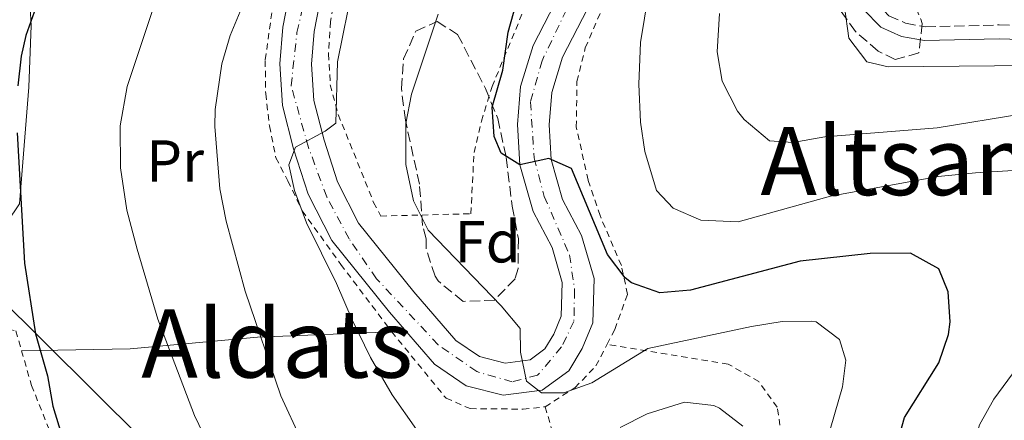
# Model space of a CAD drawing. Units: metres. Extents: x 583121 to 586543, y 4765952 to 4768307.
# Drawn here: x 585410 to 585576, y 4766797 to 4766865 of the extents above; entities that cross this region are included whole.
import ezdxf
from ezdxf.enums import TextEntityAlignment as Align

# ---------------------------------------------------------------- set-up
doc = ezdxf.new("R2010")
doc.units = ezdxf.units.M
doc.header["$MEASUREMENT"] = 0
for name, pattern in [('DGN Style 2', [1.7399219301090239, 1.043953158065414, -0.6959687720436097]), ('DGN Style 3', [2.435890702152634, 1.739921930109024, -0.6959687720436097]), ('DGN Style 4', [2.7856150101045474, 1.391937544087219, -0.6959687720436097, 0.001739921930109024, -0.6959687720436097])]:
    doc.linetypes.add(name, pattern=pattern)
for name, color, linetype, lineweight in [('Camino', 7, 'DGN Style 3', 0), ('Carretera', 9, 'Continuous', 0), ('Curva de nivel directora', 30, 'Continuous', 30), ('Curva de nivel intermedia', 30, 'Continuous', 0), ('Eje de carretera', 7, 'DGN Style 4', 0), ('Etiqueta de uso rústico', 92, 'Continuous', 0), ('Etiqueta de zona arbolada', 92, 'Continuous', 0), ('Línea de asfalto', 7, 'Continuous', 13), ('Línea de cambio de uso (parcela vista)', 92, 'Continuous', 0), ('Línea telefónica', 7, 'Continuous', 0), ('Margen derecho', 7, 'Continuous', 0), ('Tela metálica o alambrada', 7, 'DGN Style 2', 0), ('Texto de rotulación de espacio menor sin especificar', 7, 'Continuous', 0), ('Texto de Área (paraje) menor', 7, 'Continuous', 0), ('Zona arbolada', 92, 'DGN Style 3', 0)]:
    doc.layers.add(name, color=color, linetype=linetype, lineweight=lineweight)
doc.styles.add('Style-Arial', font='arial.ttf')

msp = doc.modelspace()

# ---------------------------------------------------------------- linework, layer by layer
at = {"layer": 'Camino', "color": 7, "linetype": 'DGN Style 3', "lineweight": 0}
msp.add_polyline3d([(585546.5300000012, 4766893.720000001, 738.6000000000058), (585546.0199999993, 4766892.400000002, 738.8399999999965), (585545.8500000017, 4766888.170000001, 739.1600000000036), (585547.8999999992, 4766879.67, 739.820000000007), (585549.8299999981, 4766874.42, 740.3999999999943), (585552.1599999995, 4766870.430000001, 741.0899999999967), (585553.9699999976, 4766867.980000001, 741.600000000006), (585556.5399999982, 4766865.369999999, 742.3200000000071), (585559.3299999976, 4766864.140000001, 742.4400000000024), (585562.6999999983, 4766863.51, 742.679999999993), (585575.1299999983, 4766863.830000003, 742.5599999999978), (585593.2600000021, 4766863.270000001, 742.5599999999978)], dxfattribs=at)
at = {"layer": 'Carretera', "color": 9, "linetype": 'Continuous', "lineweight": 0}
for points in [[(585460.9600000001, 4766869.430000001, 713.429999999993), (585459.6799999992, 4766862.710000001, 713.9100000000036), (585459.1999999987, 4766857.190000001, 714.3899999999995), (585459.600000001, 4766851.109999998, 714.75), (585461.3199999998, 4766844.390000002, 715.6499999999943), (585463.6000000021, 4766837.349999999, 716.1900000000023), (585467.1200000002, 4766830.390000001, 716.9100000000036), (585476.4400000009, 4766818.79, 718.1100000000006), (585483.5199999998, 4766810.630000002, 718.8899999999995), (585487.5199999985, 4766807.909999999, 719.6699999999983), (585491.839999999, 4766806.790000002, 719.9700000000012), (585496.039999999, 4766807.350000001, 720.570000000007), (585498.5599999981, 4766809.189999999, 721.0500000000029), (585500.079999998, 4766811.670000001, 721.4100000000036), (585501.3200000006, 4766814.710000001, 721.9499999999972), (585501.4799999994, 4766820.390000001, 722.6100000000006), (585499.7600000028, 4766826.310000001, 723.2700000000042), (585496.5599999997, 4766832.390000001, 723.75), (585494.3200000002, 4766840.23, 725), (585493.9200000024, 4766847.029999999, 725.3699999999953), (585494.4400000008, 4766853.430000001, 725.5500000000029), (585496.5599999997, 4766860.390000002, 726.029999999999), (585510.2800000015, 4766887.03, 728.9700000000012)], [(585514.9899999988, 4766884.529999999, 728.9700000000012), (585501.5199999998, 4766858.380000002, 726.029999999999), (585499.7100000014, 4766852.430000001, 725.5500000000029), (585499.2699999989, 4766846.970000001, 725.3699999999953), (585499.6099999986, 4766841.130000001, 724.7700000000042), (585501.5399999997, 4766834.390000002, 723.75), (585504.7300000016, 4766828.32, 723.2700000000042), (585506.8299999982, 4766821.080000001, 722.6100000000006), (585506.6200000005, 4766813.590000001, 721.9499999999972), (585504.8500000023, 4766809.25, 721.4100000000036), (585502.5599999991, 4766805.5, 721.0500000000029), (585498.0900000008, 4766802.24, 720.570000000007), (585491.5100000027, 4766801.369999999, 719.9700000000012), (585485.280000001, 4766802.980000001, 719.6699999999983), (585479.9400000012, 4766806.61, 718.8899999999995), (585472.3399999995, 4766815.37, 718.1100000000006), (585462.6099999996, 4766827.489999999, 716.9100000000036), (585458.6499999989, 4766835.310000001, 716.1900000000023), (585456.1900000024, 4766842.91, 715.6499999999943), (585454.3099999982, 4766850.270000001, 714.75), (585453.8500000022, 4766857.250000001, 714.3899999999995), (585454.3900000008, 4766863.439999999, 713.9100000000036), (585455.7699999999, 4766870.710000001, 713.429999999993)]]:
    msp.add_polyline3d(points, dxfattribs=at)
at = {"layer": 'Curva de nivel directora', "color": 30, "linetype": 'Continuous', "lineweight": 30, "flags": 128}
for points, elevation in [([(585409.6399999998, 4766938.920000001), (585413.3199999989, 4766933.690000001), (585423.0800000001, 4766922.070000002), (585426.8399999995, 4766916.07), (585429.8399999992, 4766909.830000003), (585431.5800000003, 4766905.150000001), (585432.1599999992, 4766899.4), (585431.7599999991, 4766891.830000003), (585430, 4766886.630000001), (585427.0000000005, 4766882.620000001), (585421.4799999995, 4766878.310000001), (585416.6000000001, 4766873.750000002), (585413.9, 4766869.54), (585412.7199999999, 4766866.789999999), (585411.0700000003, 4766862.050000001), (585410.2799999992, 4766858.550000003), (585409.6699999989, 4766853.580000001)], 700.0000000000001), ([(585557.8099999999, 4766792.789999999), (585559.2000000002, 4766797.59), (585564.9600000003, 4766806.859999999), (585566.5999999987, 4766811.590000001), (585566.8699999992, 4766813.770000001), (585566.5199999983, 4766818.790000001), (585564.9600000003, 4766822.710000001), (585560.1599999992, 4766825.350000001), (585553.3999999999, 4766825.270000001), (585541.5600000002, 4766823.990000002), (585523.1199999999, 4766819.11), (585517.9099999998, 4766818.650000002), (585513.1599999999, 4766820.310000001), (585512.0599999981, 4766821.170000001), (585509.0799999986, 4766825.109999999), (585503.0399999992, 4766839.590000001), (585499.2199999992, 4766841.300000001), (585494.3199999996, 4766840.230000001), (585491.1599999992, 4766842.230000001), (585489.9999999991, 4766845.029999999), (585489.6399999993, 4766849.990000002), (585491.4400000006, 4766856.230000002), (585492.3399999993, 4766862.600000001), (585498.7299999996, 4766885.260000001)], 725.0000000000001), ([(585409.5799999994, 4766845.630000001), (585410.7999999998, 4766823.650000002), (585412.6699999984, 4766811.710000002), (585414.7200000003, 4766804.630000001), (585415.5999999989, 4766799.51), (585417.9999999994, 4766791.590000001), (585421.5600000002, 4766783.350000001), (585424.1199999994, 4766779.070000002), (585425.9599999988, 4766776.630000001), (585429.4900000005, 4766773.100000001), (585435.3800000001, 4766769.560000001), (585437.440000001, 4766768.79), (585442.26, 4766767.470000001), (585454.339999999, 4766765.07)], 700.0000000000001)]:
    msp.add_lwpolyline(points, dxfattribs=dict(at, elevation=elevation))
at = {"layer": 'Curva de nivel intermedia', "color": 30, "linetype": 'Continuous', "lineweight": 0, "flags": 128}
for points, elevation in [([(585524.7800000006, 4766994.09), (585521.7200000007, 4766979.509999999), (585520.0700000012, 4766974.779999999), (585513.6800000007, 4766965.11), (585512.2900000005, 4766960.289999999), (585512.2900000005, 4766954.42), (585512.9200000007, 4766948.050000001), (585516.0800000014, 4766925.59), (585516.3600000007, 4766907.189999999), (585517.8400000005, 4766900.949999999), (585521.0800000015, 4766896.869999997), (585520.7599999995, 4766892.63), (585518.8399999996, 4766886.230000001), (585514.6799999999, 4766860.869999998), (585514.3600000002, 4766853.829999999), (585514.6799999999, 4766847.430000001), (585515.3900000007, 4766842.479999999)], 730), ([(585564.6000000006, 4766990.71), (585553.6799999994, 4766976.55), (585551.7200000013, 4766971.9), (585551.3200000012, 4766969.509999999), (585551.3900000005, 4766964.509999999), (585552.2100000008, 4766959.130000001), (585553.8200000002, 4766953.689999999), (585555.9500000003, 4766948.859999998), (585562.6, 4766937.749999999), (585564.3600000013, 4766932.630000001), (585563.9900000002, 4766927.619999999), (585559.4999999999, 4766917.890000001), (585558.2200000011, 4766912.63), (585555.3600000002, 4766888.550000001), (585552.5199999993, 4766886.55), (585549.4300000003, 4766882.550000002), (585549.1599999998, 4766881.669999998), (585548.7500000007, 4766872.59), (585549.0400000013, 4766866.869999999), (585549.8000000012, 4766861.59), (585552.8400000011, 4766857.59), (585556.440000002, 4766856.789999999), (585586.3200000019, 4766857.029999998)], 740.0000000000001), ([(585472.3600000012, 4766984.069999998), (585469.8399999999, 4766977.029999998), (585468.6399999997, 4766971.51), (585468.8000000005, 4766966.509999999), (585471.4200000003, 4766953.939999999), (585471.1600000008, 4766947.029999999), (585471.3600000021, 4766940.470000001), (585472.3700000001, 4766935.57), (585476.0200000004, 4766922.349999999), (585477.4400000018, 4766914.729999999), (585477.9, 4766906.59), (585477.7999999993, 4766898.550000001), (585476.6399999993, 4766892.55), (585474.6900000003, 4766887.939999999), (585470.9199999995, 4766881.59), (585468.6700000009, 4766877.130000001), (585466.2200000011, 4766870.720000001), (585463.5999999993, 4766857.59), (585463.2800000019, 4766847.269999999)], 715.0000000000001), ([(585433.7599999997, 4766870.390000001), (585428.1000000001, 4766853.449999999), (585426.9300000012, 4766846.789999999), (585427.0200000005, 4766839.720000001), (585428.0900000012, 4766832.57), (585429.8000000011, 4766825.99), (585433.2800000013, 4766814.189999999), (585439.4700000006, 4766797.930000001), (585443.1600000008, 4766790.24)], 705), ([(585448.3200000018, 4766868.87), (585445.480000001, 4766862.07), (585444.0900000007, 4766857.27), (585442.9599999996, 4766849.569999999), (585442.9200000016, 4766846.71), (585443.7599999999, 4766836.209999999), (585444.8000000014, 4766830.76), (585448, 4766818.949999999), (585454.0400000017, 4766801.269999999), (585457.4800000016, 4766793.83)], 710.0000000000003), ([(585480.5599999998, 4766865.67), (585476.0400000003, 4766852.15), (585475.1300000006, 4766847.220000001), (585475.0800000014, 4766840.269999999), (585476.4200000003, 4766834.180000001), (585478.860000001, 4766829.210000001), (585491.1600000013, 4766816.470000001), (585494.370000001, 4766812.65), (585494.4400000003, 4766808.63), (585495.4700000007, 4766803.75), (585497.9600000007, 4766801.75), (585501.7600000005, 4766801.75), (585506.4600000011, 4766803.459999999), (585515.8800000001, 4766809.269999999), (585533.3600000015, 4766812.949999998), (585538.5600000005, 4766813.830000001), (585543.5600000006, 4766813.88), (585544.2800000004, 4766813.75), (585548.2000000009, 4766810.789999999), (585549.2800000005, 4766807.269999999), (585548.7199999995, 4766802.789999999), (585544.0800000015, 4766786.630000001)], 720), ([(585527.9600000014, 4766865.75), (585527.5999999993, 4766859.27), (585528.4100000006, 4766854.350000001), (585531.0300000003, 4766849.31), (585532.120000001, 4766847.91), (585536.4000000014, 4766844.31), (585540.3600000021, 4766843.99), (585545.76, 4766844.949999999), (585564.700000001, 4766846.5), (585579.1400000004, 4766848.82)], 735.0000000000001), ([(585463.2800000019, 4766847.269999999), (585461.5200000006, 4766845.91), (585456.4800000002, 4766843.189999999), (585455.4000000006, 4766840.230000001), (585456.3200000015, 4766835.91), (585458.36, 4766830.470000001), (585463.4000000004, 4766820.230000001), (585466.0400000003, 4766814.07), (585469.1600000004, 4766807.749999999), (585472.8000000016, 4766801.430000001), (585476.920000001, 4766795.59)], 715.0000000000001), ([(585515.3900000007, 4766842.479999999), (585517.3600000021, 4766835.91), (585520.2000000008, 4766832.949999998), (585524.8200000009, 4766830.930000001), (585531.1100000007, 4766830.640000001), (585546.7200000011, 4766834.949999998), (585564.8500000008, 4766838.270000001), (585571.1200000005, 4766838.869999999), (585577.4800000017, 4766839.27)], 730), ([(585582.2899999997, 4766811.600000001), (585574.2400000007, 4766800.71), (585571.8300000012, 4766796.359999998), (585569.9800000004, 4766790.09), (585569.9900000016, 4766783.630000001), (585571.5700000019, 4766777.240000002), (585577.0400000014, 4766761.59)], 730), ([(585511.24, 4766795.909999999), (585515.7999999997, 4766798.23), (585522.0800000007, 4766800.23), (585527.0100000014, 4766799.630000001), (585528.0000000015, 4766799.189999998), (585531.9400000023, 4766796.130000001)], 715.0000000000001)]:
    msp.add_lwpolyline(points, dxfattribs=dict(at, elevation=elevation))
at = {"layer": 'Eje de carretera', "color": 7, "linetype": 'DGN Style 4', "lineweight": 0}
msp.add_polyline3d([(585503.4300000002, 4766869.000000002, 727.0800000000019), (585498.0700000003, 4766857.800000001, 725.8899999999995), (585496.1200000012, 4766850.82, 725.4900000000051), (585496.7299999992, 4766841.390000001, 725.029999999999), (585498.4400000013, 4766834.910000001, 724.0399999999937), (585502.7100000004, 4766825.060000001, 723.0299999999991), (585503.5599999976, 4766819.060000001, 722.4199999999983), (585503.4400000013, 4766813.800000002, 721.8999999999943), (585501.3599999984, 4766809.51, 721.2400000000054), (585497.3299999982, 4766804.74, 720.5899999999967), (585493.05, 4766803.640000001, 719.979999999996), (585487.0599999975, 4766805.350000001, 719.7100000000065), (585480.5699999988, 4766809.880000001, 718.7700000000042), (585470.1799999997, 4766821.020000001, 717.6499999999944), (585465.5500000007, 4766827.74, 717.0200000000042), (585461.760000002, 4766834.840000002, 716.3399999999967), (585458.6999999997, 4766843.160000001, 715.3200000000071), (585455.7699999994, 4766853.560000001, 714.5899999999967), (585456.7499999985, 4766862.550000001, 713.9600000000065), (585458.4600000007, 4766870.01, 713.4299999999931)], dxfattribs=at)
at = {"layer": 'Línea de asfalto', "color": 7, "linetype": 'Continuous', "lineweight": 13}
for points in [[(585460.9599999995, 4766869.430000001, 713.4299999999931), (585459.6799999988, 4766862.710000002, 713.9100000000037), (585459.1999999982, 4766857.190000001, 714.3899999999995), (585459.6000000006, 4766851.109999999, 714.7500000000001), (585461.3199999994, 4766844.390000002, 715.6499999999943), (585463.6000000016, 4766837.350000001, 716.1900000000023), (585467.1199999996, 4766830.390000002, 716.9100000000036), (585476.4400000004, 4766818.790000001, 718.1100000000007), (585483.5199999993, 4766810.630000002, 718.8899999999995), (585487.5199999979, 4766807.91, 719.6699999999983), (585491.8399999986, 4766806.790000002, 719.9700000000012), (585496.0399999986, 4766807.350000001, 720.570000000007), (585498.5599999975, 4766809.190000001, 721.050000000003), (585500.0799999975, 4766811.670000002, 721.4100000000036), (585501.3200000002, 4766814.710000002, 721.9499999999972), (585501.4799999989, 4766820.390000001, 722.6100000000007), (585499.7600000022, 4766826.310000002, 723.2700000000042), (585496.5599999992, 4766832.390000002, 723.75), (585494.3199999996, 4766840.230000001, 724.7700000000042), (585493.9200000018, 4766847.03, 725.3699999999955), (585494.4400000003, 4766853.430000002, 725.550000000003), (585496.5599999992, 4766860.390000002, 726.029999999999), (585510.2800000011, 4766887.03, 728.9700000000012)], [(585455.7699999994, 4766870.710000002, 713.4299999999931), (585454.3900000004, 4766863.440000001, 713.9100000000037), (585453.8500000016, 4766857.250000001, 714.3899999999995), (585454.3099999976, 4766850.270000001, 714.7500000000001), (585456.1900000019, 4766842.91, 715.6499999999943), (585458.6499999984, 4766835.310000001, 716.1900000000023), (585462.6099999992, 4766827.49, 716.9100000000036), (585472.3399999988, 4766815.370000001, 718.1100000000007), (585479.9400000006, 4766806.610000002, 718.8899999999995), (585485.2800000005, 4766802.980000001, 719.6699999999983), (585491.5100000022, 4766801.369999999, 719.9700000000012), (585498.0900000003, 4766802.240000002, 720.570000000007), (585502.5599999985, 4766805.5, 721.050000000003), (585504.8500000017, 4766809.250000001, 721.4100000000036), (585506.6199999999, 4766813.590000002, 721.9499999999972), (585506.8299999977, 4766821.080000003, 722.6100000000007), (585504.7300000011, 4766828.320000002, 723.2700000000042), (585501.5399999992, 4766834.390000002, 723.75), (585499.609999998, 4766841.130000001, 724.7700000000042), (585499.2699999983, 4766846.970000002, 725.3699999999955), (585499.7100000009, 4766852.430000001, 725.550000000003), (585501.5199999991, 4766858.380000004, 726.029999999999), (585514.9899999984, 4766884.529999999, 728.9700000000012)]]:
    msp.add_polyline3d(points, dxfattribs=at)
at = {"layer": 'Línea de cambio de uso (parcela vista)', "color": 92, "linetype": 'Continuous', "lineweight": 0}
for points in [[(585409.3200000003, 4766873.51, 699.6999999999971), (585411.6399999997, 4766868.869999999, 700.1399999999994), (585411.9600000001, 4766863.75, 700.5800000000019), (585411.5599999996, 4766853.350000001, 701), (585410, 4766833.67, 699.9400000000023), (585407.8799999999, 4766830.550000001, 699.6600000000036), (585405.8399999999, 4766828.15, 699.1199999999953), (585396.5199999996, 4766818.390000001, 696.8999999999943)], [(585410.3300000001, 4766808.84, 699.9199999999983), (585428.6399999997, 4766809.189999999, 703.7200000000012), (585450.0800000001, 4766811.189999999, 710.5200000000042), (585472.7199999997, 4766812.07, 715.3399999999965)]]:
    msp.add_polyline3d(points, dxfattribs=at)
at = {"layer": 'Línea telefónica', "color": 7, "linetype": 'Continuous', "lineweight": 0}
msp.add_polyline3d([(585266.3400000005, 4766957.25, 687.6000000000058), (585447.0900000008, 4766777.66, 703.7599999999949), (586278.4899999987, 4766433.140000001, 854.3500000000058), (586537.9899999987, 4766408.9, 873.5099999999949)], dxfattribs=at)
at = {"layer": 'Margen derecho', "color": 7, "linetype": 'Continuous', "lineweight": 0}
msp.add_polyline3d([(585545.199999999, 4766896.760000001, 738.6000000000058), (585543.7199999995, 4766892.869999999, 738.8399999999965), (585543.5199999983, 4766887.940000001, 739.1600000000036), (585545.6799999997, 4766878.990000002, 739.820000000007), (585547.7199999981, 4766873.430000001, 740.3999999999943), (585550.2199999993, 4766869.150000001, 741.0899999999967), (585552.1999999996, 4766866.470000002, 741.600000000006), (585555.1999999993, 4766863.430000001, 742.3200000000071), (585558.6399999993, 4766861.910000003, 742.4400000000024), (585562.5199999994, 4766861.189999999, 742.679999999993), (585575.1200000015, 4766861.51, 742.5599999999978), (585593.1999999996, 4766860.95, 742.5599999999978)], dxfattribs=at)
at = {"layer": 'Tela metálica o alambrada', "color": 7, "linetype": 'DGN Style 2', "lineweight": 0}
for points in [[(585509.04, 4766809.980000001, 721.3099999999977), (585510.3200000003, 4766812.470000001, 722.0399999999936), (585512.4800000004, 4766818.390000001, 724.1999999999972), (585511.4400000004, 4766823.27, 726.9600000000065), (585507.8399999999, 4766831.67, 727.1999999999972), (585505.8399999999, 4766837.67, 727.2599999999949), (585503.8399999999, 4766846.630000001, 727.2599999999949), (585503.9600000001, 4766854.310000001, 727.3800000000047), (585505.3600000005, 4766859.99, 727.5), (585508.7199999997, 4766867.75, 727.9199999999983), (585512.8799999999, 4766876.230000001, 728.5800000000019), (585521.4800000004, 4766891.430000001, 731.2200000000012), (585527.1200000001, 4766904.470000001, 732.3600000000006), (585530.0800000001, 4766908.470000001, 732.9600000000065), (585532.7599999999, 4766909.83, 733.1999999999972), (585536.04, 4766902.630000001, 735.3600000000006), (585543.5199999996, 4766887.939999999, 739.1600000000036)], [(585456.3600000005, 4766880.230000001, 711.779999999999), (585453.4400000004, 4766872.789999999, 712.4799999999959), (585451.4000000004, 4766857.83, 712.9600000000065), (585451.4800000004, 4766852.230000001, 713.1600000000036), (585452.1200000001, 4766846.789999999, 713.5599999999977), (585453.2000000002, 4766841.430000001, 713.8999999999943), (585455.2400000002, 4766837.51, 714.2400000000052), (585457.6399999997, 4766832.470000001, 715.279999999999), (585464.1600000003, 4766823.430000001, 716.2599999999949), (585472.7199999997, 4766812.07, 716.0800000000019), (585481.8799999999, 4766800.869999999, 716.779999999999), (585485.9600000001, 4766799.109999999, 716.820000000007), (585494.8799999999, 4766799.029999999, 717.1000000000058), (585498.5999999996, 4766799.430000001, 717.179999999993)], [(585463.4000000004, 4766870.15, 714.6600000000036), (585462.4000000004, 4766864.390000001, 715.0200000000042), (585462.0800000001, 4766858.949999999, 715.0200000000042), (585462.3600000005, 4766853.75, 715.6199999999953), (585463.7199999997, 4766848.710000001, 716.2200000000012), (585469.6799999997, 4766833.91, 718.1999999999972), (585470.8799999999, 4766831.59, 718.5), (585486.0800000001, 4766831.99, 722.820000000007), (585486.5999999996, 4766842.310000001, 723.7200000000012), (585487.8399999999, 4766847.59, 724.1399999999995), (585489.6399999997, 4766853.430000001, 724.2599999999949), (585494.7599999999, 4766865.83, 724.6199999999953)], [(585390.1600000003, 4766819.67, 695.8399999999965), (585396.5199999996, 4766818.390000001, 697.3999999999943), (585401.2400000002, 4766813.91, 697.9199999999983), (585409.3600000005, 4766812.230000001, 699.8000000000029), (585412, 4766803.029999999, 700.0399999999936), (585419.5199999996, 4766784.230000001, 700.0599999999977), (585423.3200000003, 4766776.630000001, 699.820000000007)], [(585498.5999999996, 4766799.430000001, 717.179999999993), (585503.5999999996, 4766802.630000001, 718.7400000000052), (585507.1600000003, 4766806.310000001, 720.2400000000052), (585509.04, 4766809.980000001, 721.3099999999977)], [(585548.8399999999, 4766706.699999999, 721.7200000000012), (585531.8399999999, 4766710.550000001, 715.8999999999943), (585531, 4766723.350000001, 715.8999999999943), (585530.5199999996, 4766738.710000001, 715.8999999999943), (585530.8399999999, 4766755.27, 715.8999999999943), (585531.9199999999, 4766766.869999999, 716.1399999999995), (585538.6799999997, 4766792.869999999, 716.8600000000006), (585537.7199999997, 4766799.350000001, 716.9799999999959), (585534.6399999997, 4766803.67, 717.5200000000042), (585529.4400000004, 4766806.630000001, 718.1199999999953), (585509.04, 4766809.980000001, 721.3099999999977)], [(585498.5999999996, 4766799.430000001, 717.179999999993), (585501.4000000004, 4766789.59, 715.9400000000023), (585497.3200000003, 4766788.15, 715.4199999999983), (585493.2400000002, 4766786.15, 714.2599999999949), (585490.1200000001, 4766783.99, 714.2599999999949), (585486.6799999997, 4766779.51, 713.1199999999953), (585459.04, 4766774.710000001, 707.6000000000058), (585447.04, 4766775.029999999, 704.6399999999995), (585428.4400000004, 4766775.350000001, 700.8999999999943), (585423.3200000003, 4766776.630000001, 699.320000000007)]]:
    msp.add_polyline3d(points, dxfattribs=at)
at = {"layer": 'Zona arbolada', "color": 92, "linetype": 'DGN Style 3', "lineweight": 0}
for points in [[(585543.2000000002, 4766876.550000001, 744.7400000000052), (585539.2400000002, 4766881.91, 744.679999999993), (585532.7599999999, 4766893.430000001, 742.3999999999943), (585529.1200000001, 4766898.949999999, 741.9199999999983), (585526.3200000003, 4766904.470000001, 741.9199999999983), (585525.8600000005, 4766909.460000001, 741.9199999999983), (585528.8399999999, 4766912.710000001, 742.0399999999936), (585531.2400000002, 4766912.470000001, 742.2200000000012), (585535.5700000003, 4766909.970000001, 742.7200000000012), (585539.6799999997, 4766904.880000001, 743.4400000000023), (585543.7400000002, 4766897.970000001, 744.1600000000036), (585549.8399999999, 4766887.430000001, 744.320000000007), (585557.1200000001, 4766874.789999999, 745.3399999999965), (585560.04, 4766869.430000001, 745.3999999999943), (585561.9199999999, 4766864.779999999, 745.4100000000036), (585562.1600000003, 4766864.07, 745.3999999999943), (585561.5999999996, 4766859.109999999, 745.279999999999), (585557.5999999996, 4766857.99, 745.1600000000036), (585554.7199999997, 4766859.430000001, 745.1600000000036), (585550.8899999997, 4766862.720000001, 745.1600000000036), (585546.8200000003, 4766868.470000001, 745.2100000000065)], [(585477.9199999999, 4766829.99, 724.9400000000023), (585477.4000000004, 4766836.949999999, 725.4199999999983), (585475.04, 4766847.75, 725.779999999999), (585474.3600000005, 4766853.109999999, 725.6000000000058), (585474.7100000001, 4766858.100000001, 725.6499999999943), (585476.7999999998, 4766862.789999999, 725.779999999999), (585480.4000000004, 4766864.390000001, 725.8999999999943), (585483.8399999999, 4766862.230000001, 725.8999999999943), (585488.5300000003, 4766853.109999999, 725.8399999999965), (585490.5999999996, 4766848.07, 725.8399999999965), (585492.0199999996, 4766841.480000001, 725.8399999999965), (585493.04, 4766833.27, 725.7200000000012), (585494.0800000001, 4766827.75, 725.6600000000036), (585494.0300000003, 4766822.77, 725.5800000000019), (585493.5199999996, 4766821.029999999, 725.5399999999936), (585490.0599999996, 4766817.41, 725.3699999999953), (585484.7599999999, 4766817.199999999, 725.2400000000052), (585480.5300000003, 4766820.67, 725.3000000000029), (585480.04, 4766821.430000001, 725.3000000000029), (585478.5199999996, 4766826.07, 725.3000000000029), (585478.5599999996, 4766827.75, 725.3000000000029)]]:
    msp.add_polyline3d(points, close=True, dxfattribs=at)
for points in [[(585557.5999999996, 4766857.99, 745.1600000000036), (585554.7199999997, 4766859.430000001, 745.1600000000036), (585550.8899999997, 4766862.720000001, 745.1600000000036), (585546.8200000003, 4766868.470000001, 745.2100000000065), (585543.2000000002, 4766876.550000001, 744.7400000000052), (585539.2400000002, 4766881.91, 744.679999999993), (585532.7599999999, 4766893.430000001, 742.3999999999943), (585529.1200000001, 4766898.949999999, 741.9199999999983), (585526.3200000003, 4766904.470000001, 741.9199999999983), (585525.8600000005, 4766909.460000001, 741.9199999999983), (585528.8399999999, 4766912.710000001, 742.0399999999936), (585531.2400000002, 4766912.470000001, 742.2200000000012), (585535.5700000003, 4766909.970000001, 742.7200000000012), (585539.6799999997, 4766904.880000001, 743.4400000000023), (585543.7400000002, 4766897.970000001, 744.1600000000036), (585549.8399999999, 4766887.430000001, 744.320000000007), (585557.1200000001, 4766874.789999999, 745.3399999999965), (585560.04, 4766869.430000001, 745.3999999999943), (585561.9199999999, 4766864.779999999, 745.4100000000036), (585562.1600000003, 4766864.07, 745.3999999999943), (585561.5999999996, 4766859.109999999, 745.279999999999), (585557.5999999996, 4766857.99, 745.1600000000036)], [(585484.7599999999, 4766817.199999999, 725.2400000000052), (585480.5300000003, 4766820.67, 725.3000000000029), (585480.04, 4766821.430000001, 725.3000000000029), (585478.5199999996, 4766826.07, 725.3000000000029), (585478.5599999996, 4766827.75, 725.3000000000029), (585477.9199999999, 4766829.99, 724.9400000000023), (585477.4000000004, 4766836.949999999, 725.4199999999983), (585475.04, 4766847.75, 725.779999999999), (585474.3600000005, 4766853.109999999, 725.6000000000058), (585474.7100000001, 4766858.100000001, 725.6499999999943), (585476.7999999998, 4766862.789999999, 725.779999999999), (585480.4000000004, 4766864.390000001, 725.8999999999943), (585483.8399999999, 4766862.230000001, 725.8999999999943), (585488.5300000003, 4766853.109999999, 725.8399999999965), (585490.5999999996, 4766848.07, 725.8399999999965), (585492.0199999996, 4766841.480000001, 725.8399999999965), (585493.04, 4766833.27, 725.7200000000012), (585494.0800000001, 4766827.75, 725.6600000000036), (585494.0300000003, 4766822.77, 725.5800000000019), (585493.5199999996, 4766821.029999999, 725.5399999999936), (585490.0599999996, 4766817.41, 725.3699999999953), (585484.7599999999, 4766817.199999999, 725.2400000000052)]]:
    msp.add_polyline3d(points, dxfattribs=at)

# ---------------------------------------------------------------- texts
at = {"layer": 'Etiqueta de uso rústico', "color": 92, "linetype": 'Continuous', "lineweight": 0, "style": 'Style-Arial'}
msp.add_text('Pr', height=7.000000000000002, dxfattribs=at).set_placement((585436.2154566075, 4766840.870010001, 706.8800000000047), align=Align.MIDDLE_CENTER)
at = {"layer": 'Etiqueta de zona arbolada', "color": 92, "linetype": 'Continuous', "lineweight": 0, "style": 'Style-Arial'}
msp.add_text('Fd', height=7.000000000000002, dxfattribs=at).set_placement((585488.8974413649, 4766827.270009999, 721.2200000000012), align=Align.MIDDLE_CENTER)
at = {"layer": 'Texto de rotulación de espacio menor sin especificar', "color": 7, "linetype": 'Continuous', "lineweight": 0, "style": 'Style-Arial'}
msp.add_text('Aldats', height=11.5, dxfattribs=at).set_placement((585453.4124486679, 4766810.090009999, 707.2700000000042), align=Align.MIDDLE_CENTER)
at = {"layer": 'Texto de Área (paraje) menor', "color": 7, "linetype": 'Continuous', "lineweight": 0, "style": 'Style-Arial'}
msp.add_text('Altsamuño', height=11.5, dxfattribs=at).set_placement((585574.4882141607, 4766840.880010001, 731.820000000007), align=Align.MIDDLE_CENTER)

doc.saveas('drawing.dxf')
